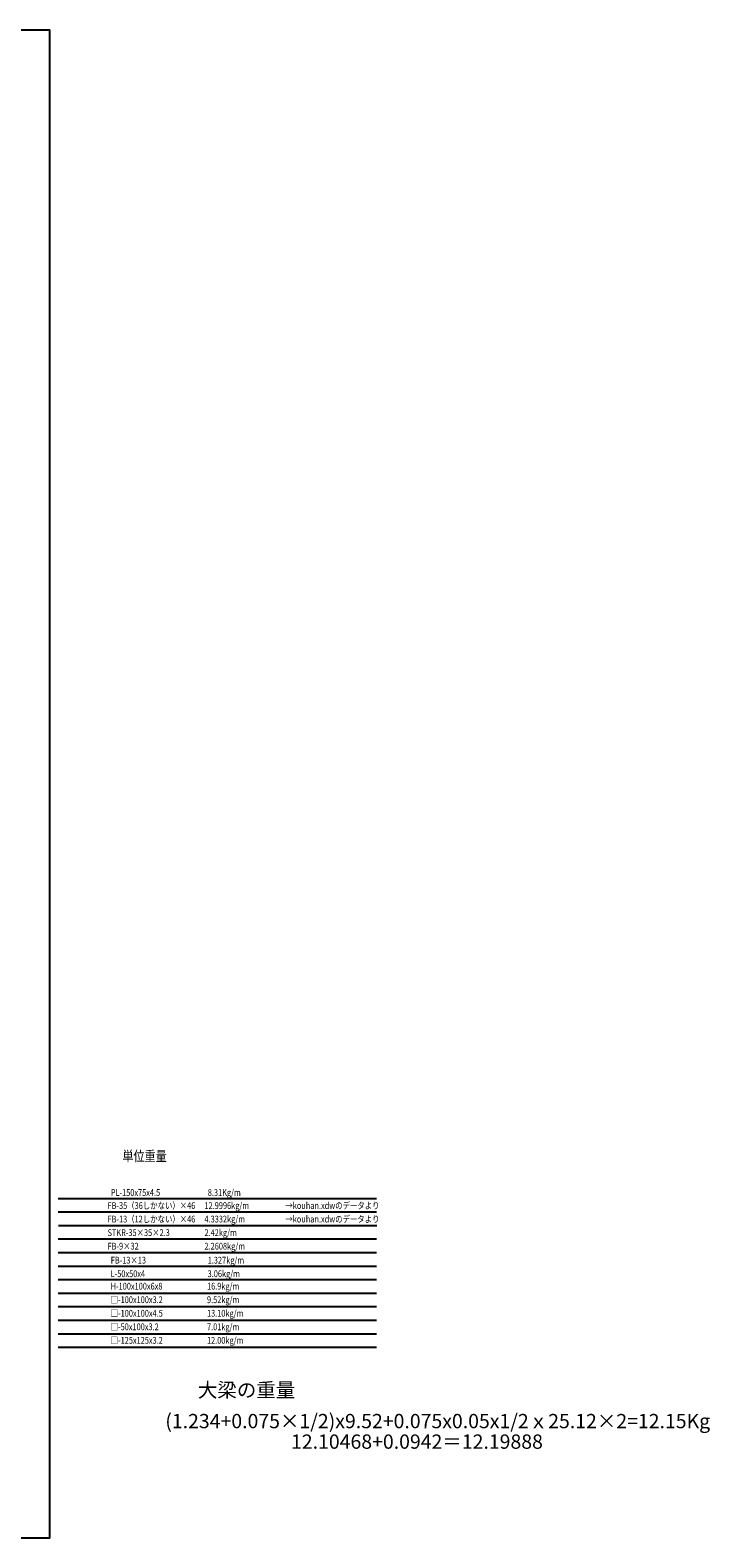
# Model space of a CAD drawing. Extents: x -3712 to 20372, y -197003 to -176660.
# Drawn here: x 6450 to 9128, y -190794 to -184854 of the extents above; entities that cross this region are included whole.
import ezdxf

# ---------------------------------------------------------------- set-up
doc = ezdxf.new("R2010")
doc.units = 0
doc.header["$LTSCALE"] = 200
doc.layers.get('DEFPOINTS').update_dxf_attribs({"color": 8, "linetype": 'CONTINUOUS'})
doc.layers.add('図面枠等', color=7, linetype='CONTINUOUS')
doc.styles.get("Standard").update_dxf_attribs({"font": 'ROMANS.SHX', "width": 0.8, "bigfont": 'extfont.shx'})

msp = doc.modelspace()

# ---------------------------------------------------------------- linework, layer by layer
at = {"layer": 'DEFPOINTS', "ltscale": 0.5}
for p, q in [((6560.77743338, -189456.56998431), (7815.30282175, -189456.56998431)), ((6560.77743338, -189509.90331764), (7815.30282175, -189509.90331764)), ((6561.03728818, -189563.23665097), (7815.56267654, -189563.23665097)), ((6560.77743338, -189616.56998431), (7815.30282175, -189616.56998431)), ((6560.51757859, -189723.23665097), (7815.04296695, -189723.23665097)), ((6560.77743338, -189669.90331764), (7815.30282175, -189669.90331764)), ((6560.25772379, -189776.56998431), (7814.78311215, -189776.56998431)), ((6559.99786899, -189829.90331764), (7814.52325736, -189829.90331764)), ((6559.99786899, -189883.23665097), (7814.52325736, -189883.23665097)), ((6559.99786899, -189936.56998431), (7814.52325736, -189936.56998431)), ((6559.99786899, -189989.90331764), (7814.52325736, -189989.90331764)), ((6559.99786899, -190043.23665097), (7814.52325736, -190043.23665097))]:
    msp.add_line(p, q, dxfattribs=at)
at = {"layer": '図面枠等', "linetype": 'Continuous'}
msp.add_lwpolyline([(-1873.21640876, -190794.16258053), (6526.78359124, -190794.16258053), (6526.78359124, -184854.16258053), (-1873.21640876, -184854.16258053)], close=True, dxfattribs=at)

# ---------------------------------------------------------------- texts
at = {"layer": '図面枠等', "width": 0.8}
for s, height, p in [('単位重量', 40, (6813.44106632, -189309.92427632)), ('PL-150x75x4.5 ', 26.6666666667, (6767.70395485, -189446.92037291)), ('8.31Kg/m ', 26.666666667, (7149.81610591, -189446.92037291)), ('FB-35（36しかない）×46', 26.6666666667, (6754.77897766, -189498.34461514)), ('12.9996kg/m', 26.6666666667, (7136.89112872, -189498.34461514)), ('→kouhan.xdwのデータより', 26.6666666667, (7455.68391646, -189498.34461514)), ('FB-13（12しかない）×46', 26.6666666667, (6754.77897766, -189551.67794847)), ('4.3332kg/m', 26.666666667, (7136.89112872, -189551.67794847)), ('→kouhan.xdwのデータより', 26.6666666667, (7455.68391646, -189551.67794847)), ('STKR-35×35×2.3', 26.6666666667, (6754.77897766, -189605.01128181)), ('2.42kg/m', 26.666666667, (7136.89112872, -189605.01128181)), ('FB-9×32', 26.666666667, (6754.77897766, -189658.34461514)), ('2.2608kg/m', 26.666666667, (7136.89112872, -189658.34461514)), ('FB-13×13', 26.666666667, (6767.44410005, -189713.58703957)), ('1.327kg/m', 26.666666667, (7149.55625111, -189713.58703957)), ('L-50x50x4', 26.666666667, (6767.18424525, -189766.92037291)), ('3.06kg/m', 26.666666667, (7149.29639632, -189766.92037291)), ('□-100x100x3.2', 26.6666666667, (6767.18424525, -189869.38205481)), ('H-100x100x6x8', 26.6666666667, (6767.18424525, -189816.04872148)), ('9.52kg/m', 26.666666667, (7146.68983908, -189869.38205481)), ('16.9kg/m', 26.666666667, (7146.68983908, -189816.04872148)), ('□-100x100x4.5', 26.6666666667, (6767.18424525, -189922.71538815)), ('13.10kg/m', 26.666666667, (7146.68983908, -189922.71538815)), ('□-50x100x3.2', 26.6666666667, (6767.18424525, -189976.04872148)), ('7.01kg/m', 26.666666667, (7146.68983908, -189976.04872148)), ('□-125x125x3.2', 26.6666666667, (6767.18424525, -190029.38205481)), ('12.00kg/m', 26.666666667, (7146.68983908, -190029.38205481))]:
    msp.add_text(s, height=height, dxfattribs=at).set_placement(p)
at = {"layer": '図面枠等', "char_height": 56.25, "attachment_point": 5}
for s, insert in [('大梁の重量', (7302.76998967, -190219.10566876)), ('(1.234+0.075×1/2)x9.52+0.075x0.0{\\fMS PGothic|b0|i0|c128|p50;5}x1/2ｘ25.12×2=12.15Kg', (8055.96525211, -190334.12370211))]:
    msp.add_mtext(s, dxfattribs=dict(at, insert=insert))
at = {"layer": '図面枠等', "insert": (7974.2033443, -190422.32608951), "char_height": 56.25, "width": 1581.5860094347, "attachment_point": 5}
msp.add_mtext('12.10468+0.0942＝12.19888', dxfattribs=at)

doc.saveas('drawing.dxf')
